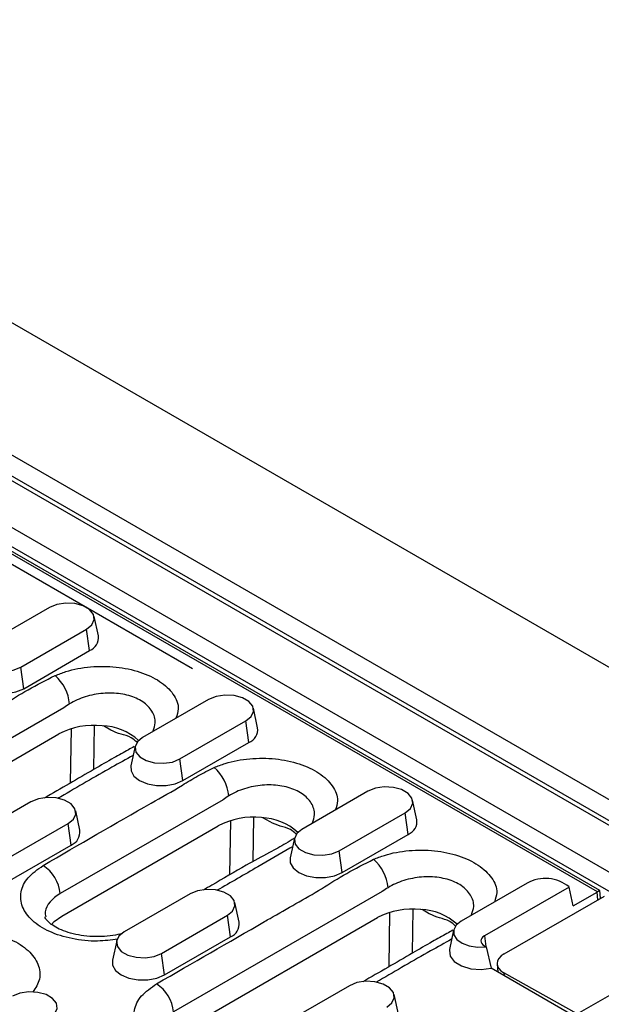
# Model space of a CAD drawing. Units: millimetres. Extents: x 150 to 4162, y 50 to 2920.
# Drawn here: x 3495 to 3567, y 2343 to 2465 of the extents above; entities that cross this region are included whole.
import ezdxf

# ---------------------------------------------------------------- set-up
doc = ezdxf.new("R2010")
doc.units = ezdxf.units.MM
doc.header["$LTSCALE"] = 10
doc.layers.get('0').update_dxf_attribs({"color": 1})
doc.layers.add('299117', color=7, linetype='Continuous')

# ---------------------------------------------------------------- blocks, each defined once
blk = doc.blocks.new('1108772-M_006_ISO_view')
for p, q in [((568.51, 173.94), (-138.59, 582.14)), ((374.87, 266.25), (22.02, 469.94)), ((375.67, 266.36), (22.82, 470.05)), ((17.27, 466.91), (370.11, 263.22)), ((328.1, 296.4), (73.54, 443.35)), ((191.16, 364.15), (70.18, 433.98)), ((68.21, 432.98), (131.33, 396.54)), ((181.56, 369.13), (70.35, 433.33)), ((181.28, 368.96), (70.44, 432.94)), ((113.68, 404.06), (105.55, 399.36)), ((119.73, 400.55), (119.2, 402.96)), ((110.15, 396.71), (118.28, 401.4)), ((118.65, 398.74), (118.28, 401.4)), ((110.52, 394.04), (118.65, 398.74)), ((110.52, 394.04), (110.15, 396.71)), ((133.32, 392.72), (125.19, 388.02)), ((115.47, 391.68), (89.72, 376.82)), ((139.37, 389.21), (138.85, 391.62)), ((116.3, 382.41), (116.41, 389.11)), ((119.23, 389.51), (119.14, 384.06)), ((121.25, 388.94), (120.37, 389.45)), ((129.79, 385.37), (137.92, 390.06)), ((138.3, 387.4), (137.92, 390.06)), ((89.92, 374.06), (114.87, 388.46)), ((124.27, 386.93), (123.74, 384.52)), ((130.16, 382.7), (138.3, 387.4)), ((130.16, 382.7), (129.79, 385.37)), ((152.97, 381.38), (144.84, 376.68)), ((111.4, 380.06), (103.27, 375.37)), ((135.11, 380.34), (115.02, 368.74)), ((159.02, 377.87), (158.49, 380.28)), ((117.45, 376.56), (116.93, 378.97)), ((138.88, 378.17), (138.79, 372.69)), ((140.9, 377.6), (140.01, 378.11)), ((149.43, 374.03), (157.56, 378.72)), ((157.94, 376.06), (157.56, 378.72)), ((107.87, 372.71), (116, 377.41)), ((115.22, 365.98), (134.51, 377.12)), ((116.37, 374.74), (116, 377.41)), ((135.94, 371.07), (136.05, 377.77)), ((143.91, 375.59), (143.39, 373.18)), ((149.81, 371.36), (157.94, 376.06)), ((108.24, 370.05), (116.37, 374.74)), ((149.81, 371.36), (149.43, 374.03)), ((172.61, 370.04), (164.48, 365.34)), ((177.8, 369.56), (167.34, 363.53)), ((178.3, 367.23), (177.8, 369.56)), ((131.05, 368.72), (122.92, 364.03)), ((154.75, 369), (129.01, 354.14)), ((169.8, 361.31), (182.14, 368.43)), ((178.3, 367.23), (181.24, 368.93)), ((181.35, 367.98), (181.24, 368.93)), ((181.67, 368.17), (181.56, 369.13)), ((137.1, 365.22), (136.57, 367.63)), ((127.51, 361.37), (135.64, 366.07)), ((136.02, 363.4), (135.64, 366.07)), ((155.58, 359.73), (155.69, 366.43)), ((158.52, 366.83), (158.43, 361.38)), ((160.54, 366.26), (159.65, 366.77)), ((129.2, 351.38), (154.15, 365.78)), ((127.89, 358.71), (136.02, 363.4)), ((163.55, 364.25), (163.03, 361.84)), ((167.34, 363.53), (167.5, 362.21)), ((121.99, 362.93), (121.46, 360.52)), ((167.34, 362.31), (167.54, 362.19)), ((167.54, 362.19), (168.19, 359.54)), ((178.8, 353.9), (194, 362.67)), ((127.89, 358.71), (127.51, 361.37)), ((168.92, 360.04), (168.98, 359.09)), ((182.8, 351.1), (168.19, 359.54)), ((178.8, 353.9), (169.75, 358.96)), ((169.75, 358.96), (169.77, 358.63)), ((150.69, 357.38), (142.56, 352.69)), ((156.74, 353.88), (156.21, 356.29))]:
    blk.add_line(p, q)
at = {"flags": 128}
for points in [[(118.28, 401.4), (118.93, 401.94), (119.22, 402.57), (119.12, 403.21), (118.64, 403.8), (117.84, 404.27), (116.82, 404.54), (115.7, 404.6), (114.61, 404.43), (113.68, 404.06)], [(105.55, 399.36), (104.9, 398.83), (104.61, 398.2), (104.71, 397.55), (105.19, 396.96), (105.98, 396.5), (107.01, 396.22), (108.13, 396.17), (109.22, 396.33), (110.15, 396.71)], [(104.1, 395.86), (104.12, 395.24), (104.48, 394.59), (105.18, 394.04), (106.13, 393.64), (107.26, 393.43), (108.44, 393.43), (109.56, 393.64), (110.52, 394.04)], [(137.92, 390.06), (138.57, 390.6), (138.86, 391.23), (138.76, 391.87), (138.29, 392.46), (137.49, 392.93), (136.46, 393.2), (135.34, 393.26), (134.25, 393.09), (133.32, 392.72)], [(125.19, 388.02), (124.55, 387.49), (124.25, 386.86), (124.35, 386.21), (124.83, 385.62), (125.63, 385.16), (126.65, 384.88), (127.77, 384.83), (128.86, 384.99), (129.79, 385.37)], [(123.74, 384.52), (123.76, 383.9), (124.12, 383.25), (124.82, 382.7), (125.78, 382.3), (126.9, 382.09), (128.08, 382.09), (129.21, 382.3), (130.16, 382.7)], [(157.56, 378.72), (158.21, 379.26), (158.5, 379.89), (158.41, 380.53), (157.93, 381.12), (157.13, 381.59), (156.11, 381.86), (154.98, 381.92), (153.89, 381.75), (152.97, 381.38)], [(116, 377.41), (116.65, 377.94), (116.94, 378.57), (116.84, 379.22), (116.37, 379.81), (115.57, 380.27), (114.54, 380.55), (113.42, 380.6), (112.33, 380.43), (111.4, 380.06)], [(144.84, 376.68), (144.19, 376.15), (143.9, 375.52), (144, 374.87), (144.47, 374.28), (145.27, 373.82), (146.29, 373.54), (147.42, 373.49), (148.51, 373.65), (149.43, 374.03)], [(143.39, 373.18), (143.4, 372.56), (143.77, 371.91), (144.46, 371.36), (145.42, 370.96), (146.54, 370.75), (147.73, 370.75), (148.85, 370.96), (149.81, 371.36)], [(135.64, 366.07), (136.29, 366.6), (136.58, 367.23), (136.49, 367.88), (136.01, 368.47), (135.21, 368.93), (134.19, 369.21), (133.06, 369.26), (131.97, 369.09), (131.05, 368.72)], [(113.96, 364.93), (114.29, 365.3), (115.22, 365.98)], [(164.48, 365.34), (163.87, 364.85), (163.56, 364.27), (163.58, 363.67), (163.94, 363.1), (164.6, 362.62), (165.48, 362.29), (166.5, 362.15), (167.54, 362.19)], [(122.92, 364.03), (122.27, 363.49), (121.98, 362.86), (122.08, 362.21), (122.55, 361.62), (123.35, 361.16), (124.37, 360.89), (125.5, 360.83), (126.59, 361), (127.51, 361.37)], [(163.03, 361.84), (163.02, 361.78), (163.11, 361.04), (163.62, 360.36), (164.51, 359.82), (165.65, 359.48), (166.93, 359.39), (168.19, 359.54)], [(121.46, 360.52), (121.48, 359.91), (121.85, 359.26), (122.54, 358.71), (123.5, 358.31), (124.62, 358.1), (125.81, 358.1), (126.93, 358.31), (127.89, 358.71)], [(155.29, 354.73), (155.94, 355.26), (156.23, 355.89), (156.13, 356.54), (155.65, 357.13), (154.85, 357.59), (153.83, 357.87), (152.71, 357.92), (151.62, 357.76), (150.69, 357.38)], [(113.72, 353.41), (114.37, 353.95), (114.66, 354.58), (114.57, 355.23), (114.09, 355.82), (113.29, 356.28), (112.27, 356.55), (111.14, 356.61), (110.05, 356.44), (109.13, 356.07)]]:
    blk.add_lwpolyline(points, dxfattribs=at)
for centre, radius, start, end in [((117.99, 400.36), 1.75, 292.1954, 6.4066), ((110.86, 391.65), 5.34, 5.4645, 48.7093), ((119.19, 380.2), 9.32, 83.782, 117.6064), ((119.94, 382.38), 7.09, 47.9718, 87.9397), ((137.63, 389.02), 1.75, 292.1954, 6.4066), ((130.5, 380.31), 5.34, 5.4645, 48.7094), ((138.83, 368.86), 9.32, 83.782, 117.6064), ((139.58, 371.04), 7.09, 47.9718, 87.9397), ((157.28, 377.68), 1.75, 292.1954, 6.4066), ((115.71, 376.36), 1.75, 292.1954, 6.4066), ((110.39, 368.29), 4.66, 5.5452, 57.2063), ((150.14, 368.97), 5.34, 5.4645, 48.7093), ((174.86, 365.98), 4.64, 50.6252, 119.0093), ((158.47, 357.52), 9.32, 83.782, 117.6064), ((159.23, 359.7), 7.09, 47.9718, 87.9397), ((135.36, 365.02), 1.75, 292.1954, 6.4066), ((124.37, 353.69), 4.66, 5.5452, 57.2063)]:
    blk.add_arc(centre, radius, start, end)
for centre, major_axis, ratio, start_param, end_param in [((180.53, 369.33), (1, 0), 0.574485, 5.50022, 5.565167), ((180.62, 368.52), (0.933, 0.616), 0.002167, 6.282103, 7.069585), ((168.41, 362.92), (1.51, 0), 0.574485, 2.358627, 3.924558), ((171.91, 360.17), (3, 0.09), 0.558107, 2.336299, 3.889685)]:
    blk.add_ellipse(centre, major_axis=major_axis, ratio=ratio, start_param=start_param, end_param=end_param)
for points, knots in [([(114.38, 395.66), (114.82, 395.83), (116.14, 396.35), (118.73, 396.83), (121.93, 396.81), (124.94, 396.18), (127.43, 395.01), (129.08, 393.41), (129.78, 391.78), (129.43, 390.78), (129.3, 390.39)], [0, 0, 0, 0, 0.070512, 0.2116, 0.350643, 0.488737, 0.627275, 0.767499, 0.910003, 1, 1, 1, 1]), ([(87.61, 380.29), (92.05, 382.85), (96.72, 385.54), (103.5, 389.46), (106.99, 391.38), (111, 393.95), (113.26, 395.09), (114.38, 395.66)], [0, 0, 0, 0, 0.498715, 0.524316, 0.76208, 0.881284, 1, 1, 1, 1]), ([(126.48, 388.83), (126.6, 389.16), (126.89, 389.99), (126.45, 391.28), (125.31, 392.47), (123.55, 393.27), (121.42, 393.58), (119.17, 393.39), (117.38, 392.83), (116.47, 392.33), (116.17, 392.16)], [0, 0, 0, 0, 0.095825, 0.237461, 0.376715, 0.514235, 0.651343, 0.789505, 0.929804, 1, 1, 1, 1]), ([(116.17, 392.16), (115.93, 392), (115.69, 391.85), (115.47, 391.68), (115.47, 391.68)], [0, 0, 0, 0, 0.999938, 1, 1, 1, 1]), ([(124.5, 387.42), (124.26, 387.63), (123.59, 388.21), (122.53, 388.35), (121.68, 388.74), (121.25, 388.94)], [0, 0, 0, 0, 0.216161, 0.608507, 1, 1, 1, 1]), ([(124.15, 386.9), (123.91, 386.77), (123.11, 386.31), (121.38, 385.37), (117.99, 383.38), (115.11, 381.72), (113.04, 380.53)], [0, 0, 0, 0, 0.066413, 0.223032, 0.442569, 1, 1, 1, 1]), ([(124.02, 385.79), (123.14, 385.31), (120.11, 383.65), (117.08, 381.85), (114.86, 380.57), (114.74, 380.5)], [0, 0, 0, 0, 0.277299, 0.960901, 1, 1, 1, 1]), ([(134.02, 384.32), (134.46, 384.49), (135.79, 385.01), (138.37, 385.49), (141.58, 385.47), (144.58, 384.84), (147.08, 383.67), (148.72, 382.07), (149.42, 380.44), (149.08, 379.44), (148.94, 379.05)], [0, 0, 0, 0, 0.070515, 0.211604, 0.350649, 0.488746, 0.627281, 0.767503, 0.910007, 1, 1, 1, 1]), ([(112.91, 372.21), (117.33, 374.79), (123.03, 378.11), (129.49, 381.74), (131.96, 383.29), (133.34, 383.98), (134.02, 384.32)], [0, 0, 0, 0, 0.632796, 0.816329, 0.908331, 1, 1, 1, 1]), ([(146.12, 377.49), (146.24, 377.82), (146.53, 378.66), (146.1, 379.94), (144.96, 381.13), (143.19, 381.93), (141.06, 382.24), (138.81, 382.05), (137.03, 381.49), (136.12, 380.99), (135.81, 380.82)], [0, 0, 0, 0, 0.095427, 0.237123, 0.376436, 0.514014, 0.651184, 0.78941, 0.92977, 1, 1, 1, 1]), ([(135.81, 380.82), (135.57, 380.66), (135.33, 380.51), (135.11, 380.34), (135.11, 380.34)], [0, 0, 0, 0, 0.9999374, 1, 1, 1, 1]), ([(144.14, 376.08), (143.9, 376.29), (143.23, 376.87), (142.18, 377.01), (141.32, 377.4), (140.9, 377.6)], [0, 0, 0, 0, 0.216167, 0.60851, 1, 1, 1, 1]), ([(143.91, 375.57), (143.56, 375.36), (142.6, 374.76), (140.57, 373.68), (137.43, 371.97), (134.79, 370.41), (133.03, 369.39), (132.69, 369.19)], [0, 0, 0, 0, 0.099928, 0.279094, 0.527781, 0.908289, 1, 1, 1, 1]), ([(143.68, 374.52), (143.57, 374.46), (142.12, 373.65), (139.06, 371.85), (136.06, 370.12), (134.39, 369.16)], [0, 0, 0, 0, 0.0328847, 0.4612972, 1, 1, 1, 1]), ([(153.67, 372.98), (154.11, 373.15), (155.43, 373.67), (158.01, 374.15), (161.22, 374.13), (164.23, 373.5), (166.72, 372.33), (168.37, 370.73), (169.06, 369.1), (168.72, 368.1), (168.59, 367.71)], [0, 0, 0, 0, 0.070512, 0.2116, 0.350643, 0.488737, 0.627275, 0.767499, 0.910003, 1, 1, 1, 1]), ([(122.12, 363.14), (121.29, 363.02), (119.44, 362.77), (116.44, 363.1), (113.61, 363.98), (111.45, 365.38), (110.2, 367.1), (110.03, 368.96), (110.88, 370.78), (112.23, 371.73), (112.91, 372.21)], [0, 0, 0, 0, 0.101585, 0.229986, 0.358312, 0.486613, 0.614953, 0.743329, 0.87167, 1, 1, 1, 1]), ([(126.9, 357.61), (131.34, 360.17), (136.01, 362.86), (142.79, 366.78), (146.28, 368.7), (150.29, 371.27), (152.54, 372.41), (153.67, 372.98)], [0, 0, 0, 0, 0.498715, 0.524316, 0.76208, 0.881284, 1, 1, 1, 1]), ([(165.77, 366.15), (165.88, 366.48), (166.17, 367.31), (165.74, 368.6), (164.6, 369.79), (162.83, 370.59), (160.7, 370.9), (158.45, 370.71), (156.67, 370.15), (155.76, 369.65), (155.46, 369.48)], [0, 0, 0, 0, 0.095825, 0.237461, 0.376715, 0.514235, 0.651343, 0.789505, 0.929804, 1, 1, 1, 1]), ([(155.46, 369.48), (155.22, 369.32), (154.97, 369.17), (154.75, 369), (154.75, 369)], [0, 0, 0, 0, 0.9999381, 1, 1, 1, 1]), ([(115.02, 368.74), (115.02, 368.74), (114.51, 368.45), (113.68, 367.75), (113.08, 366.72), (113.19, 366.1), (113.23, 365.88)], [0, 0, 0, 0, 0.000011, 0.399214, 0.79822, 1, 1, 1, 1]), ([(122.68, 363.82), (122.3, 363.73), (121.49, 363.54), (120.11, 363.42), (118.66, 363.45), (117.25, 363.62), (115.97, 363.94), (114.89, 364.36), (114.04, 364.84), (113.49, 365.3), (113.2, 365.68), (113.15, 365.83), (113.15, 365.86), (113.15, 365.88)], [0, 0, 0, 0, 0.085037, 0.183471, 0.282497, 0.381327, 0.478587, 0.574981, 0.666924, 0.760471, 0.851347, 0.950104, 1, 1, 1, 1]), ([(163.79, 364.74), (163.55, 364.95), (162.87, 365.53), (161.82, 365.67), (160.97, 366.06), (160.54, 366.26)], [0, 0, 0, 0, 0.216161, 0.608507, 1, 1, 1, 1]), ([(96.36, 362.66), (96.61, 362.79), (97.63, 363.34), (99.83, 364.04), (103.01, 364.36), (106.21, 364.06), (109.04, 363.16), (111.21, 361.77), (112.43, 360.05), (112.68, 358.22), (111.99, 357.11), (111.65, 356.58)], [0, 0, 0, 0, 0.038243, 0.159889, 0.281526, 0.403042, 0.524486, 0.645907, 0.767366, 0.888862, 1, 1, 1, 1]), ([(163.44, 364.22), (163.2, 364.09), (162.4, 363.63), (160.67, 362.69), (157.28, 360.7), (154.4, 359.04), (152.33, 357.85)], [0, 0, 0, 0, 0.066413, 0.223032, 0.442569, 1, 1, 1, 1]), ([(163.3, 363.11), (162.43, 362.63), (159.4, 360.97), (156.37, 359.17), (154.15, 357.89), (154.03, 357.82)], [0, 0, 0, 0, 0.277299, 0.960901, 1, 1, 1, 1]), ([(140.28, 349.88), (140.03, 349.75), (139.02, 349.2), (136.81, 348.5), (133.63, 348.18), (130.43, 348.48), (127.6, 349.38), (125.44, 350.77), (124.19, 352.5), (124.01, 354.36), (124.86, 356.18), (126.22, 357.13), (126.9, 357.61)], [0, 0, 0, 0, 0.03379, 0.141274, 0.248748, 0.356117, 0.463421, 0.570705, 0.678023, 0.785373, 0.892691, 1, 1, 1, 1])]:
    blk.add_open_spline(points, degree=3, knots=knots)

msp = doc.modelspace()

# ---------------------------------------------------------------- block references
at = {"layer": '299117'}
msp.add_blockref('1108772-M_006_ISO_view', (3385.393, 1988.388), dxfattribs=at)

doc.saveas('drawing.dxf')
